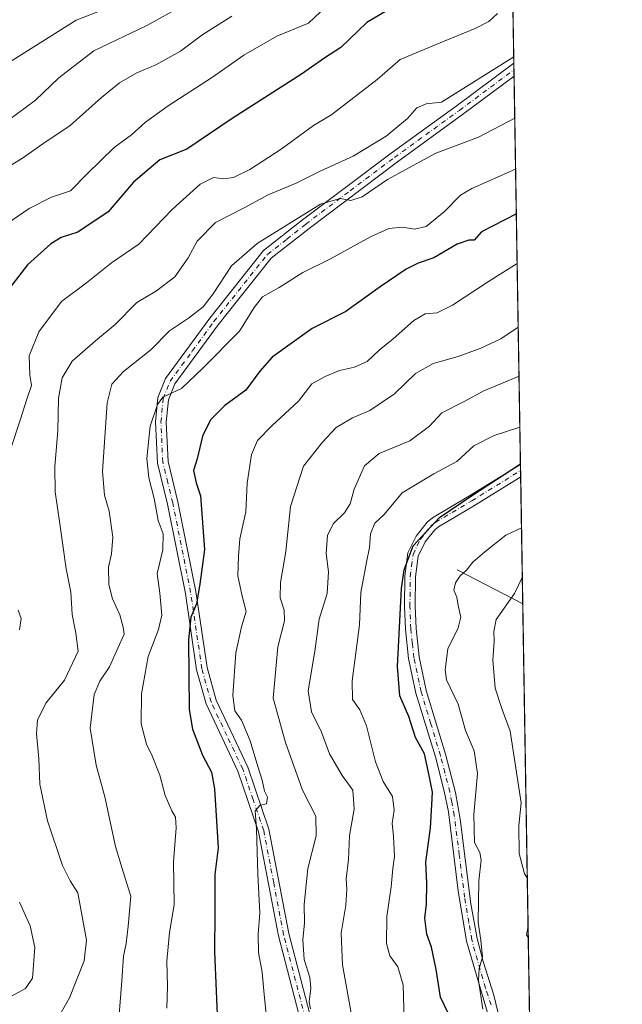
# Model space of a CAD drawing. Units: metres. Extents: x 611193 to 614652, y 4708501 to 4710870.
# Drawn here: x 614482 to 614652, y 4710147 to 4710424 of the extents above; entities that cross this region are included whole.
import ezdxf

# ---------------------------------------------------------------- set-up
doc = ezdxf.new("R2010")
doc.units = ezdxf.units.M
doc.header["$MEASUREMENT"] = 0
doc.linetypes.add('DGN Style 4', pattern=[2.6384748266838614, 1.318413404963828, -0.6592067024819142, 0.001648016756204785, -0.6592067024819142])
for name, color, linetype, lineweight in [('Arbolado forestal CxS', 92, 'Continuous', 0), ('Camino Cxs', 7, 'Continuous', 0), ('Camino eje', 30, 'DGN Style 4', 13), ('Comarca CxS', 21, 'Continuous', 0), ('Comunidad Autónoma CxS', 142, 'Continuous', 0), ('Corriente natural lineal', 142, 'Continuous', 13), ('Curva de nivel maestra', 30, 'Continuous', 30), ('Curva de nivel normal', 30, 'Continuous', 0), ('Municipio CxS', 4, 'Continuous', 0), ('Pista no pavimentada Cxs', 111, 'Continuous', 0), ('Pista no pavimentada eje', 91, 'DGN Style 4', 0), ('Provincia CxS', 1, 'Continuous', 0)]:
    doc.layers.add(name, color=color, linetype=linetype, lineweight=lineweight)

# ---------------------------------------------------------------- blocks, each defined once
blk = doc.blocks.new('*U7')
at = {"layer": 'Arbolado forestal CxS', "color": 92, "linetype": 'Continuous', "lineweight": 0}
blk.add_polyline3d([(614616.3327000003, 4710731.4606, 780.5130999999965), (614645.8222000003, 4708940.035399999, 553.4501000000018)], dxfattribs=at)

msp = doc.modelspace()

# ---------------------------------------------------------------- linework, layer by layer
at = {"layer": 'Arbolado forestal CxS', "color": 92, "linetype": 'Continuous', "lineweight": 0, "extrusion": (0.003269409933170197, -0.1986059245844781, 0.9800739756154295), "elevation": -932804.7838814971, "flags": 128}
msp.add_lwpolyline([(692069.6604705565, 4606480.1703397), (692069.6604705565, 4606154.312831441)], dxfattribs=at)
at = {"layer": 'Arbolado forestal CxS', "color": 92, "linetype": 'Continuous', "lineweight": 0, "extrusion": (0.004833333652146039, -0.2940860977712833, 0.9557667110668095), "elevation": -1381611.928277338, "flags": 128}
msp.add_lwpolyline([(691944.2264087207, 4492004.496944892), (691944.2264087207, 4492002.561378632)], dxfattribs=at)
at = {"layer": 'Arbolado forestal CxS', "color": 92, "linetype": 'Continuous', "lineweight": 0, "extrusion": (0.004815985039526564, -0.293014664124607, 0.9560958178425648), "elevation": -1376575.463652667, "flags": 128}
msp.add_lwpolyline([(691948.4035094879, 4493547.90160302), (691948.4035094879, 4493545.966807598)], dxfattribs=at)
at = {"layer": 'Arbolado forestal CxS', "color": 92, "linetype": 'Continuous', "lineweight": 0, "extrusion": (0.00540603065365355, -0.3284005204859805, 0.9445230928765632), "elevation": -1542902.915765613, "flags": 128}
msp.add_lwpolyline([(692069.2132120616, 4439166.447961683), (692069.2132120617, 4439050.658717169)], dxfattribs=at)
at = {"layer": 'Arbolado forestal CxS', "color": 92, "linetype": 'Continuous', "lineweight": 0, "extrusion": (0.007295368116869125, -0.4435685387545907, 0.8962107615015326), "elevation": -2084250.18533148, "flags": 128}
msp.add_lwpolyline([(692000.1127566667, 4212091.756230125), (692000.1127566667, 4212089.808880157)], dxfattribs=at)
at = {"layer": 'Arbolado forestal CxS', "color": 92, "linetype": 'Continuous', "lineweight": 0, "extrusion": (0.00364343375041047, -0.2208452223402349, 0.97530206252217), "elevation": -1037348.25765552, "flags": 128}
msp.add_lwpolyline([(692238.2579454847, 4583598.841058985), (692238.2579454848, 4583597.050908407)], dxfattribs=at)
at = {"layer": 'Arbolado forestal CxS', "color": 92, "linetype": 'Continuous', "lineweight": 0, "extrusion": (0.004793392118652504, -0.2912062972859888, 0.9566482717346964), "elevation": -1368075.525883937, "flags": 128}
msp.add_lwpolyline([(692063.4306806922, 4496005.416134689), (692063.4306806922, 4495967.981424745)], dxfattribs=at)
at = {"layer": 'Arbolado forestal CxS', "color": 92, "linetype": 'Continuous', "lineweight": 0, "extrusion": (-0.0003626967191580189, 0.02203340284078272, 0.9997571693218037), "elevation": 104224.4263786465, "flags": 128}
msp.add_lwpolyline([(-692066.9667304958, -4698349.828302608), (-692066.9667304958, -4698192.143657419)], dxfattribs=at)
at = {"layer": 'Camino Cxs', "color": 7, "linetype": 'Continuous', "lineweight": 0, "extrusion": (0.00532657907882552, -0.3233650357487633, 0.94625930970877), "elevation": -1519231.693812571, "flags": 128}
msp.add_lwpolyline([(692119.2093168066, 4447199.79479705), (692119.2093168066, 4447196.105350075)], dxfattribs=at)
at = {"layer": 'Camino Cxs', "color": 7, "linetype": 'Continuous', "lineweight": 0}
for points in [[(614614.3400999998, 4710143.9901, 673.4771999999939), (614608.2801000001, 4710164.770099999, 673.7143000000069), (614605.9401000004, 4710178.890100001, 675.7532999999967), (614603.1300999997, 4710201.210100001, 677.6003000000055), (614601.9700999996, 4710206.950099999, 677.1779999999999), (614599.4700999996, 4710216.630100001, 675.7100000000064), (614594.0100999996, 4710234.600099999, 680.1144000000058), (614591.9200999998, 4710244.360099999, 676.3173999999999), (614591.0701000001, 4710252.610099999, 674.8798999999999), (614590.8101000005, 4710259.040100001, 675.7418000000034), (614590.8901000004, 4710267.5701, 680.1754999999976), (614591.7200999996, 4710274.110099999, 677.3916000000027), (614594.0201000003, 4710278.850099999, 676.4572000000044), (614597.1501000002, 4710282.8101, 676.4839999999967), (614598.6700999998, 4710283.9801, 676.7228999999934), (614608.9301000005, 4710290.090100001, 677.0135000000009), (614623.4501999998, 4710299.089299999, 676.8748999999953), (614623.5076000001, 4710295.5986, 675.681700000001), (614610.4901000002, 4710287.530099999, 675.6209999999992), (614600.3601000002, 4710281.5001, 675.4318000000058), (614599.2801000001, 4710280.6601, 675.4777999999933), (614596.5701000001, 4710277.2401, 675.2844000000041), (614594.6300999997, 4710273.2401, 675.9584999999934), (614593.8901000004, 4710267.360099999, 676.7700000000041), (614593.8101000005, 4710259.090100001, 674.4937999999966), (614594.0601000005, 4710252.8201, 674.875199999995), (614594.8901000004, 4710244.8301, 675.8842000000004), (614596.9200999998, 4710235.350099999, 677.5380000000005), (614602.3501000004, 4710217.440099999, 673.8790000000008), (614605.1300999997, 4710206.590100001, 677.2412999999942), (614606.4700999996, 4710199.1501, 677.4921999999933), (614609.5000999998, 4710175.280099999, 675.0507999999973), (614611.2100999998, 4710165.440099999, 673.994399999996), (614612.9001000002, 4710159.020099999, 671.7602000000043), (614615.9700999996, 4710149.5101, 673.0604000000021), (614618.2001, 4710140.1501, 670.0371000000014)], [(614626.8035000004, 4710095.3817, 670.5981999999931), (614625.7901, 4710097.1601, 669.9762999999948), (614621.3800999997, 4710106.110099999, 670.7501000000047), (614617.4101, 4710115.7301, 671.6561999999976), (614617.0900999998, 4710126.610099999, 670.344299999997), (614616.0900999998, 4710134.7601, 670.726800000004), (614614.3400999998, 4710143.9901, 673.4771999999939), (614608.2801000001, 4710164.770099999, 673.7143000000069), (614605.9401000004, 4710178.890100001, 675.7532999999967), (614603.1300999997, 4710201.210100001, 677.6003000000055), (614601.9700999996, 4710206.950099999, 677.1779999999999), (614599.4700999996, 4710216.630100001, 675.7100000000064), (614594.0100999996, 4710234.600099999, 680.1144000000058), (614591.9200999998, 4710244.360099999, 676.3173999999999), (614591.0701000001, 4710252.610099999, 674.8798999999999), (614590.8101000005, 4710259.040100001, 675.7418000000034), (614590.8901000004, 4710267.5701, 680.1754999999976), (614591.7200999996, 4710274.110099999, 677.3916000000027), (614594.0201000003, 4710278.850099999, 676.4572000000044), (614597.1501000002, 4710282.8101, 676.4839999999967), (614598.6700999998, 4710283.9801, 676.7228999999934), (614608.9301000005, 4710290.090100001, 677.0135000000009), (614623.4501, 4710299.089299999, 676.8748999999953)], [(614623.5076000001, 4710295.5986, 675.681700000001), (614610.4901000002, 4710287.530099999, 675.6209999999992), (614600.3601000002, 4710281.5001, 675.4318000000058), (614599.2801000001, 4710280.6601, 675.4777999999933), (614596.5701000001, 4710277.2401, 675.2844000000041), (614594.6300999997, 4710273.2401, 675.9584999999934), (614593.8901000004, 4710267.360099999, 676.7700000000041), (614593.8101000005, 4710259.090100001, 674.4937999999966), (614594.0601000005, 4710252.8201, 674.875199999995), (614594.8901000004, 4710244.8301, 675.8842000000004), (614596.9200999998, 4710235.350099999, 677.5380000000005), (614602.3501000004, 4710217.440099999, 673.8790000000008), (614605.1300999997, 4710206.590100001, 677.2412999999942), (614606.4700999996, 4710199.1501, 677.4921999999933), (614609.5000999998, 4710175.280099999, 675.0507999999973), (614611.2100999998, 4710165.440099999, 673.994399999996), (614612.9001000002, 4710159.020099999, 671.7602000000043), (614615.9700999996, 4710149.5101, 673.0604000000021), (614618.2001, 4710140.1501, 670.0371000000014)]]:
    msp.add_polyline3d(points, dxfattribs=at)
at = {"layer": 'Camino eje', "color": 30, "linetype": 'DGN Style 4', "lineweight": 13}
msp.add_polyline3d([(614615.1551000001, 4710146.7501, 674.2681000000011), (614613.6201, 4710151.505100001, 673.1254000000044), (614610.5900999998, 4710161.895099999, 673.4370000000055), (614609.7451, 4710165.1051, 673.7287000000069), (614608.8901000004, 4710170.0251, 674.3926000000065), (614607.7200999996, 4710177.085100001, 673.9572999999946), (614606.2050999999, 4710189.020099999, 674.7255000000005), (614604.8000999996, 4710200.1801, 677.3858999999939), (614604.1300999997, 4710203.9001, 677.860400000005), (614603.5500999996, 4710206.770099999, 677.032600000006), (614602.1601, 4710212.1951, 674.1391000000004), (614600.9101, 4710217.0351, 674.7676999999967), (614598.1951000001, 4710225.9901, 674.4468999999954), (614595.4650999998, 4710234.975099999, 678.7912999999971), (614593.4051000001, 4710244.595100001, 675.5285000000003), (614592.9801000003, 4710248.720100001, 674.3652000000002), (614592.5651000004, 4710252.715100001, 674.261799999993), (614592.3101000005, 4710259.065099999, 674.7960000000021), (614592.3901000004, 4710267.465100001, 677.8227999999945), (614592.7600999996, 4710270.405099999, 676.9582999999984), (614593.1750999996, 4710273.675100001, 676.4072000000015), (614595.2950999998, 4710278.045100001, 675.823000000004), (614596.6501000002, 4710279.755100001, 675.8163999999961), (614598.2150999998, 4710281.735099999, 675.8644000000058), (614598.9751000004, 4710282.3201, 675.8310000000056), (614599.5151000004, 4710282.7401, 675.8698000000004), (614609.7100999998, 4710288.8101, 676.2992999999988), (614623.4789000005, 4710297.3444, 676.0320000000065)], dxfattribs=at)
at = {"layer": 'Comarca CxS', "color": 21, "linetype": 'Continuous', "lineweight": 0, "flags": 128}
msp.add_lwpolyline([(613705.9261097296, 4708541.495122248), (611229.6200008346, 4708501.309982895), (611192.6800008359, 4710814.579982872), (611545.9829589465, 4710820.316275445), (612455.4008625436, 4710835.08175376), (614614.0500008619, 4710870.129982872), (614615.6036468776, 4710775.749251428), (614652.1300008604, 4708556.849982895)], close=True, dxfattribs=at)
at = {"layer": 'Comunidad Autónoma CxS', "color": 142, "linetype": 'Continuous', "lineweight": 0, "flags": 128}
msp.add_lwpolyline([(613705.9261097296, 4708541.495122248), (611229.6200008346, 4708501.309982895), (611192.6800008359, 4710814.579982872), (611545.9829589465, 4710820.316275445), (612455.4008625436, 4710835.08175376), (614614.0500008619, 4710870.129982872), (614615.6036468776, 4710775.749251428), (614652.1300008604, 4708556.849982895)], close=True, dxfattribs=at)
at = {"layer": 'Corriente natural lineal', "color": 142, "linetype": 'Continuous', "lineweight": 13, "extrusion": (0.3113099392546632, -0.1608876512019025, 0.9365902441366731), "elevation": -565861.7188496474, "flags": 128}
msp.add_lwpolyline([(4466660.561712843, 1514305.642453402), (4466660.561712843, 1514283.483739527)], dxfattribs=at)
at = {"layer": 'Curva de nivel maestra', "color": 30, "linetype": 'Continuous', "lineweight": 30, "flags": 128}
for points, elevation in [([(614595.2800000003, 4710432.6501), (614580.1500000004, 4710423.5701), (614572.8899999997, 4710416.540100001), (614568.3200000003, 4710413.600099999), (614561.7599999999, 4710409.0601), (614542.2599999999, 4710396.5701), (614529.5099999999, 4710387.9001), (614521.8399999999, 4710384.880100001), (614514.4600000001, 4710378.5801), (614507.2999999998, 4710370.220100001), (614498.7199999997, 4710364.550100001), (614494.1100000005, 4710363.0001), (614491.1900000004, 4710361.2401), (614484.6200000001, 4710355.340100001), (614478.5599999996, 4710347.520099999)], 725), ([(614622.2878999999, 4710369.693800001), (614612.4600000001, 4710364.610099999), (614610.4400000004, 4710362.280099999), (614608.9100000003, 4710362.2601), (614605.5999999996, 4710361.090100001), (614599, 4710357.2401), (614594.6200000001, 4710355.7501), (614591.2800000003, 4710354.0801), (614583.9000000004, 4710349.110099999), (614574.2800000003, 4710342.120100001), (614564.7599999999, 4710337.390100001), (614553.4699999997, 4710329.3201), (614550.0099999999, 4710325.3201), (614546.04, 4710319.9801), (614540.1699999999, 4710315.6501), (614536.1600000003, 4710311.6501), (614533.8700000001, 4710306.9901), (614532.3399999999, 4710300.6801), (614531.3399999999, 4710297.3201), (614532.0800000001, 4710293.870100001), (614533.2999999998, 4710290.1801), (614534.4199999999, 4710275.0701), (614533.1100000005, 4710265.3101), (614532.2000000002, 4710259.7401), (614530.6100000005, 4710255.9901), (614529.8899999997, 4710249.6601), (614530.1100000005, 4710230.0001), (614531.1100000005, 4710224.4301), (614533.8399999999, 4710217.120100001), (614536.4299999997, 4710212.3201), (614537.2300000006, 4710207.6601), (614538.25, 4710191.030099999), (614537.3799999999, 4710183.470100001), (614537.3700000001, 4710172.780099999), (614537.2199999997, 4710161.720100001), (614538.2300000006, 4710139.5601)], 700.0000000000001), ([(614603.04, 4710144.4101), (614600.8799999999, 4710148.9101), (614599.7000000002, 4710156.710100001), (614598.4299999997, 4710163.0101), (614597.0300000003, 4710166.700099999), (614596.4900000002, 4710171.200099999), (614596.9400000004, 4710175.140100001), (614597.0899999999, 4710181.120100001), (614596.7999999998, 4710186.9901), (614598.0700000003, 4710196.6601), (614598.5, 4710203.100099999), (614598.6500000004, 4710206.670100001), (614597.7300000006, 4710211.440099999), (614596.3799999999, 4710217.540100001), (614593.9000000004, 4710222.140100001), (614591.9600000001, 4710228.040100001), (614589.5, 4710233.880100001), (614588.8399999999, 4710242.120100001), (614589.9400000004, 4710264.0701), (614590.6699999999, 4710269.4101), (614593.1900000004, 4710276.110099999), (614600.6200000001, 4710284.110099999), (614609.6200000001, 4710290.2301), (614623.4478000002, 4710299.2356)], 675)]:
    msp.add_lwpolyline(points, dxfattribs=dict(at, elevation=elevation))
at = {"layer": 'Curva de nivel normal', "color": 30, "linetype": 'Continuous', "lineweight": 0, "flags": 128}
for points, elevation in [([(614479.5599999996, 4710412.390100001), (614498.29, 4710424.290100001), (614513.8700000001, 4710430.380100001)], 745), ([(614567.1299999999, 4710426.590100001), (614563.7000000002, 4710423.390100001), (614554.8499999996, 4710419.7301), (614545.5099999999, 4710414.4101), (614536.7400000002, 4710408.1601), (614524.1900000004, 4710400.0801), (614517.8099999996, 4710395.540100001), (614513.8399999999, 4710391.9801), (614509.0300000003, 4710388.390100001), (614501.3899999997, 4710380.950099999), (614496.6900000004, 4710376.200099999), (614491.3600000005, 4710374.3301), (614485.0999999996, 4710371.220100001), (614475.9600000001, 4710364.970100001)], 730), ([(614528.04, 4710428.210100001), (614518.1900000004, 4710422.780099999), (614503.3099999996, 4710415.600099999), (614493.3899999997, 4710407.9801), (614486.8499999996, 4710401.670100001), (614479.2199999997, 4710396.0801)], 740), ([(614617.0099999999, 4710426.130100001), (614614.5099999999, 4710423.8301), (614610.6799999997, 4710421.890100001), (614601.9600000001, 4710418.360099999), (614589.5199999996, 4710413.130100001), (614583.0999999996, 4710407.520099999), (614570.2699999996, 4710397.6501), (614565.1399999997, 4710394.600099999), (614556, 4710387.940099999), (614547.2199999997, 4710382.130100001), (614542.5800000001, 4710379.880100001), (614539.8799999999, 4710379.5801), (614536.9900000002, 4710379.920100001), (614533.2599999999, 4710378.0601), (614525.29, 4710370.890100001), (614515.9000000004, 4710361.120100001), (614508.2800000003, 4710355.880100001), (614501.1699999999, 4710350.200099999), (614494.2100000001, 4710344.960100001), (614487.79, 4710336.4001), (614485.04, 4710329.6501), (614485.29, 4710324.300100001), (614485.7400000002, 4710321.270099999), (614484.3899999997, 4710317.420100001), (614482.6200000001, 4710311.780099999), (614479.9600000001, 4710303.8201)], 720), ([(614474.5899999999, 4710380.1801), (614483.2100000001, 4710385.380100001), (614488.9400000004, 4710389.360099999), (614496.6500000004, 4710394.520099999), (614505.4000000004, 4710402.450099999), (614510.5, 4710406.5801), (614515.3399999999, 4710409.380100001), (614520.7800000003, 4710411.640100001), (614527.6500000004, 4710415.4901), (614533.7100000001, 4710419.9801), (614542.1100000005, 4710425.4001)], 735), ([(614621.5596000003, 4710413.935799999), (614601.2199999997, 4710401.130100001), (614596.8499999996, 4710400.6801), (614594.29, 4710399.590100001), (614591.6200000001, 4710396.550100001), (614585.6299999999, 4710391.520099999), (614576.29, 4710385.950099999), (614567.0599999996, 4710381.7301), (614560.29, 4710378.3101), (614552.4199999999, 4710375.0601), (614545.6399999997, 4710371.380100001), (614537.5800000001, 4710367.270099999), (614532.4000000004, 4710361.970100001), (614529.8799999999, 4710357.2601), (614526.0499999998, 4710351.940099999), (614520.8799999999, 4710347.9801), (614515.4199999999, 4710344.6501), (614509.3099999996, 4710338.470100001), (614503.7100000001, 4710333.9301), (614497.1500000004, 4710328.140100001), (614494.3200000003, 4710323.450099999), (614493.3200000003, 4710317.700099999), (614493.1600000003, 4710308.5701), (614492.2699999996, 4710298.5101), (614492.3700000001, 4710291.3201), (614493.7300000006, 4710282.3201), (614495.4400000004, 4710269.6601), (614496.8200000003, 4710263.110099999), (614497.2000000002, 4710256.7601), (614498.1799999997, 4710251.550100001), (614498.8899999997, 4710246.4301), (614495.0199999996, 4710238.280099999), (614489.7800000003, 4710231.800100001), (614487.4000000004, 4710226.9801), (614487.1299999999, 4710223.200099999), (614487.8099999996, 4710216.100099999), (614488.0700000003, 4710208.9901), (614490.2100000001, 4710198.6601), (614494.4600000001, 4710186.0101), (614496.6399999997, 4710181.7301), (614498.7699999996, 4710178.340100001), (614501.25, 4710164.970100001), (614500.5199999996, 4710159.2301), (614496.4600000001, 4710148.780099999), (614492.5700000003, 4710142.040100001)], 715.0000000000001), ([(614621.8447000004, 4710396.6195), (614611.6200000001, 4710391.300100001), (614599.6200000001, 4710386.7601), (614585.9600000001, 4710379.3201), (614578.8600000005, 4710374.5101), (614575.7000000002, 4710373.420100001), (614572.6600000003, 4710374.020099999), (614567.1299999999, 4710372.440099999), (614549.29, 4710361.3201), (614542.0599999996, 4710355.0101), (614536.8799999999, 4710347.100099999), (614534.04, 4710343.440099999), (614529.9800000006, 4710340.270099999), (614524.6200000001, 4710336.6801), (614519.29, 4710331.3301), (614511.6200000001, 4710325.2401), (614508.3799999999, 4710321.720100001), (614506.9900000002, 4710316.4101), (614505.7100000001, 4710297.090100001), (614506.2999999998, 4710290.4001), (614507.6100000005, 4710285.880100001), (614508.6399999997, 4710278.5701), (614508.29, 4710273.880100001), (614507.4000000004, 4710270.100099999), (614507.5300000003, 4710265.2301), (614508.5, 4710261.200099999), (614510.6299999999, 4710256.670100001), (614511.54, 4710253.2301), (614511.8099999996, 4710251.190099999), (614510.0199999996, 4710247.3301), (614507.7199999997, 4710241.9901), (614504.9400000004, 4710237.9901), (614503.4000000004, 4710234.190099999), (614502.25, 4710224.7301), (614503.9699999997, 4710214.340100001), (614506.4000000004, 4710205.4301), (614509.4100000003, 4710191.450099999), (614511.5700000003, 4710184.280099999), (614513.7400000002, 4710177.440099999), (614512.9600000001, 4710169.0001), (614512.3499999996, 4710164.050100001), (614511.6600000003, 4710160.4901), (614511.1900000004, 4710153.530099999), (614509.5800000001, 4710133.360099999)], 710), ([(614622.0809000004, 4710382.272700001), (614609.7699999996, 4710376.770099999), (614606.5499999998, 4710374.940099999), (614602.0599999996, 4710370.300100001), (614596.8799999999, 4710366.1501), (614593.6399999997, 4710365.380100001), (614590.2100000001, 4710365.9101), (614586.4100000003, 4710365.5001), (614581.1600000003, 4710363.1801), (614569.9800000006, 4710356.9901), (614562.1399999997, 4710353.130100001), (614555.4800000006, 4710348.940099999), (614550.79, 4710346.290100001), (614548.4199999999, 4710343.2401), (614544.2599999999, 4710336.5801), (614533.9400000004, 4710326.2301), (614527.9500000002, 4710320.460100001), (614522.6600000003, 4710318.020099999), (614521.1900000004, 4710315.950099999), (614519.1299999999, 4710309.880100001), (614518.1600000003, 4710300.710100001), (614518.75, 4710295.3201), (614520.2800000003, 4710289.470100001), (614521.3899999997, 4710283.2601), (614522.7599999999, 4710279.4801), (614522.7000000002, 4710275.0101), (614521.1399999997, 4710268.360099999), (614521.8399999999, 4710262.8301), (614522.4100000003, 4710256.5801), (614521.5300000003, 4710252.520099999), (614518.5499999998, 4710244.920100001), (614516.6600000003, 4710234.380100001), (614516.5800000001, 4710226.0001), (614518.0999999996, 4710220.270099999), (614519.7400000002, 4710216.940099999), (614521.8200000003, 4710211.4901), (614523.4100000003, 4710205.800100001), (614525.2199999997, 4710201.440099999), (614526.2999999998, 4710199.6801), (614526.4400000004, 4710196.640100001), (614525.7400000002, 4710187.0701), (614525.9400000004, 4710174.9901), (614524.5800000001, 4710167.200099999), (614523.79, 4710159.140100001), (614524.0199999996, 4710152.050100001), (614523.8499999996, 4710145.890100001)], 705), ([(614552.6500000004, 4710135.7301), (614551.2100000001, 4710149.6601), (614550.7199999997, 4710155.9901), (614549.6399999997, 4710161.5101), (614549.54, 4710166.7401), (614550, 4710172.700099999), (614549.4600000001, 4710183.5001), (614549.0499999998, 4710196.4301), (614548.6900000004, 4710201.440099999), (614550.1200000001, 4710203.050100001), (614551.9400000004, 4710203.460100001), (614552.1699999999, 4710205.350099999), (614551.3300000001, 4710207.020099999), (614550.7199999997, 4710210.090100001), (614549.4299999997, 4710213.960100001), (614547.2800000003, 4710221.210100001), (614544.9100000003, 4710226.9901), (614542.9800000006, 4710229.6601), (614542.4400000004, 4710233.9901), (614543.2999999998, 4710245.9901), (614544.8700000001, 4710253.3301), (614546.1399999997, 4710257.6601), (614545.0499999998, 4710261.9901), (614543.8700000001, 4710267.6501), (614544.04, 4710273.200099999), (614544.3600000005, 4710278.0601), (614546.04, 4710285.7401), (614546.4500000002, 4710293.8201), (614547.6399999997, 4710301.880100001), (614549.3499999996, 4710305.790100001), (614553.4199999999, 4710309.9001), (614560.9600000001, 4710316.850099999), (614564.6600000003, 4710321.8201), (614568.4199999999, 4710323.8201), (614572.4299999997, 4710325.540100001), (614576.7400000002, 4710326.440099999), (614580.2999999998, 4710328.040100001), (614583.6399999997, 4710331.300100001), (614587.6200000001, 4710334.4801), (614593.4000000004, 4710339.620100001), (614596.6200000001, 4710341.470100001), (614599.9600000001, 4710341.780099999), (614604.29, 4710343.940099999), (614614.4600000001, 4710350.630100001), (614622.5186000001, 4710355.677999999)], 695), ([(614622.8132999997, 4710337.779999999), (614617.8899999997, 4710334.4101), (614612.29, 4710331.870100001), (614605.9199999999, 4710329.4801), (614598.8300000001, 4710327.540100001), (614593.9199999999, 4710324.6501), (614587.9699999997, 4710318.9301), (614581.0199999996, 4710314.280099999), (614576.1200000001, 4710312.200099999), (614571.5599999996, 4710309.460100001), (614567.7100000001, 4710305.3201), (614562.3200000003, 4710298.610099999), (614558.6399999997, 4710287.170100001), (614557.3899999997, 4710274.4901), (614555.8399999999, 4710265.790100001), (614555.7199999997, 4710261.520099999), (614556.9199999999, 4710257.9901), (614556.9800000006, 4710254.9901), (614555.0700000003, 4710247.700099999), (614553.75, 4710233.1601), (614557.2599999999, 4710220.6801), (614562.0700000003, 4710207.2601), (614565.7599999999, 4710199.9801), (614565.8899999997, 4710194.4301), (614563.5099999999, 4710185.1801), (614562.4800000006, 4710175.090100001), (614562.5999999996, 4710169.940099999), (614562.1600000003, 4710165.100099999), (614562.5199999996, 4710159.5601), (614564.1200000001, 4710154.4901), (614564.4199999999, 4710151.460100001), (614563.8799999999, 4710147.590100001), (614564.2999999998, 4710145.6601)], 690), ([(614623.0412, 4710323.9334), (614613.1200000001, 4710319.840100001), (614607.6200000001, 4710316.8201), (614601.29, 4710313.5601), (614597.7800000003, 4710309.8201), (614592.2599999999, 4710305.720100001), (614583.6900000004, 4710302.100099999), (614579.5499999998, 4710298.630100001), (614576.5700000003, 4710292.130100001), (614575.4600000001, 4710287.940099999), (614573.8399999999, 4710285.440099999), (614570.7400000002, 4710282.440099999), (614569.1100000005, 4710279.120100001), (614568.6799999997, 4710273.9301), (614569.4100000003, 4710268.780099999), (614568.9500000002, 4710262.670100001), (614566.7000000002, 4710255.470100001), (614565.5199999996, 4710246.450099999), (614563.6900000004, 4710235.270099999), (614564.54, 4710229.3301), (614567.4299999997, 4710223.6601), (614569.6900000004, 4710217.5001), (614573.2199999997, 4710211.370100001), (614576.1799999997, 4710207.290100001), (614576.5999999996, 4710201.9101), (614575.3300000001, 4710194.540100001), (614574.9800000006, 4710187.770099999), (614574.3600000005, 4710182.3301), (614574.5700000003, 4710179.380100001), (614574.29, 4710174.920100001), (614572.9000000004, 4710166.940099999), (614573.3300000001, 4710158.030099999), (614576.8399999999, 4710138.220100001)], 685), ([(614623.2785, 4710309.519400001), (614616.04, 4710307.2401), (614610.3200000003, 4710304.290100001), (614605.4800000006, 4710299.9101), (614599.0300000003, 4710296.380100001), (614590.0899999999, 4710291.020099999), (614585.0599999996, 4710284.960100001), (614582.4299999997, 4710282.4801), (614581.2300000006, 4710279.530099999), (614580.9000000004, 4710275.6601), (614580.04, 4710271.5101), (614578.5, 4710262.9301), (614578.1399999997, 4710253.860099999), (614576.0499999998, 4710238.090100001), (614576.0999999996, 4710232.800100001), (614578.2400000002, 4710229.950099999), (614580.0999999996, 4710225.380100001), (614582.5999999996, 4710215.280099999), (614584.7999999998, 4710209.7501), (614587.4100000003, 4710205.4801), (614587.8899999997, 4710201.600099999), (614587.3200000003, 4710197.9101), (614587.7199999997, 4710194.3101), (614587.9900000002, 4710188.5701), (614587.54, 4710185.1601), (614587.0199999996, 4710180.0001), (614585.8200000003, 4710171.710100001), (614585.6900000004, 4710164.040100001), (614586.6500000004, 4710160.610099999), (614588.9000000004, 4710157.5101), (614590.4000000004, 4710152.4301), (614590.7100000001, 4710142.4101)], 680), ([(614612.8499999996, 4710145.550100001), (614611.5800000001, 4710153.620100001), (614611.7800000003, 4710157.0101), (614612.7199999997, 4710160.210100001), (614612.2800000003, 4710164.9901), (614611.4900000002, 4710169.9901), (614611.7000000002, 4710181.710100001), (614612.3600000005, 4710187.5101), (614611.9900000002, 4710189.690099999), (614610.5099999999, 4710192.550100001), (614610.3200000003, 4710200.440099999), (614611.3099999996, 4710212.020099999), (614610.4199999999, 4710218.3301), (614607.9600000001, 4710224.120100001), (614605.9299999997, 4710231.5101), (614602.6500000004, 4710238.390100001), (614602.25, 4710241.220100001), (614602.9800000006, 4710247.0701), (614605.9100000003, 4710253.0101), (614606.6299999999, 4710255.9901), (614605.9100000003, 4710259.3301), (614605.5199999996, 4710261.6501), (614604.6299999999, 4710263.620100001), (614605.1200000001, 4710265.670100001), (614606.4199999999, 4710267.640100001), (614608.2199999997, 4710269.2401), (614610.0099999999, 4710271.4801), (614613.3899999997, 4710274.470100001), (614619.3200000003, 4710279.110099999), (614623.7446, 4710281.2016)], 670), ([(614623.9719000002, 4710267.392999999), (614621.7800000003, 4710262.700099999), (614616.5800000001, 4710255.3301), (614615.9299999997, 4710251.9901), (614616.0499999998, 4710249.1601), (614615.6200000001, 4710243.9801), (614616.3300000001, 4710236.030099999), (614618.29, 4710230.0001), (614620.5499999998, 4710223.920100001), (614623.6500000004, 4710203.700099999), (614623, 4710197.3301), (614623.04, 4710189.440099999), (614624.54, 4710183.7401), (614625.3679000001, 4710182.5886)], 665), ([(614481.9800000006, 4710257.9901), (614482.7599999999, 4710255.6601), (614482.3499999996, 4710252.4101)], 720), ([(614482.29, 4710175.7601), (614485.3399999999, 4710169.040100001), (614486.6200000001, 4710162.9901), (614486.0199999996, 4710154.3301), (614484.0599999996, 4710151.380100001), (614478.7000000002, 4710148.5001)], 720), ([(614625.5926999999, 4710168.933599999), (614625.1900000004, 4710166.5601), (614625.6448999997, 4710165.766600001)], 665)]:
    msp.add_lwpolyline(points, dxfattribs=dict(at, elevation=elevation))
at = {"layer": 'Municipio CxS', "color": 4, "linetype": 'Continuous', "lineweight": 0, "flags": 128}
msp.add_lwpolyline([(614615.6036468776, 4710775.749251428), (614652.1300008604, 4708556.849982895)], dxfattribs=at)
at = {"layer": 'Pista no pavimentada Cxs', "color": 111, "linetype": 'Continuous', "lineweight": 0, "extrusion": (0.00183918652571559, -0.1117192565950287, 0.9937381068967709), "elevation": -524402.204928887, "flags": 128}
msp.add_lwpolyline([(692073.3221434627, 4670308.29572764), (692073.3221434628, 4670304.57261264)], dxfattribs=at)
at = {"layer": 'Pista no pavimentada Cxs', "color": 111, "linetype": 'Continuous', "lineweight": 0}
for points in [[(614563.4501, 4710134.7501, 693.4688000000025), (614555.2701000003, 4710166.200099999, 696.4974999999977), (614549.6601, 4710195.5101, 699.2473000000027), (614543.8201000001, 4710212.670100001, 700.4383999999991), (614534.8901000004, 4710231.610099999, 701.6628000000055), (614532.2301000003, 4710241.190099999, 700.9652999999962), (614529.0701000001, 4710262.7301, 703.4633999999934), (614524.0500999996, 4710287.870100001, 706.1968999999954), (614521.1801000005, 4710299.450099999, 704.6140000000014), (614520.6801000005, 4710311.050100001, 708.3751000000047), (614521.3201000001, 4710317.950099999, 708.1589999999997), (614523.4301000005, 4710323.2301, 710.1959999999963), (614535.9200999998, 4710340.2501, 709.9903999999952), (614551.1001000004, 4710359.300100001, 713.4527999999991), (614562.0601000005, 4710367.950099999, 712.4542999999976), (614587.0401, 4710386.7601, 713.3148999999976), (614605.3701, 4710400.040100001, 717.467300000004), (614621.5893000001, 4710412.1395, 715.6147999999957), (614621.6501000002, 4710408.440099999, 715.1989000000032), (614607.1501000002, 4710397.620100001, 714.9796999999963), (614588.8201000001, 4710384.340100001, 714.0458999999975), (614563.8901000004, 4710365.5801, 711.0654000000069), (614553.2301000003, 4710357.1601, 711.3168000000006), (614538.3000999996, 4710338.4301, 707.8996999999946), (614526.0800999999, 4710321.7601, 707.4872000000032), (614524.2701000003, 4710317.2401, 706.7351999999955), (614523.6901000004, 4710310.970100001, 706.879700000005), (614524.1700999998, 4710299.880100001, 704.9713000000047), (614526.9700999996, 4710288.530099999, 703.313599999994), (614532.0201000003, 4710263.2401, 702.0448999999935), (614535.1700999998, 4710241.8101, 702.6064999999944), (614537.7100999998, 4710232.6501, 700.9955999999949), (614546.6101000002, 4710213.800100001, 699.0081000000064), (614552.5601000005, 4710196.280099999, 696.4388000000035), (614558.2001, 4710166.860099999, 693.8442000000068), (614566.3501000004, 4710135.530099999, 693.7611999999936)], [(614563.4501, 4710134.7501, 693.4688000000025), (614555.2701000003, 4710166.200099999, 696.4974999999977), (614549.6601, 4710195.5101, 699.2473000000027), (614543.8201000001, 4710212.670100001, 700.4383999999991), (614534.8901000004, 4710231.610099999, 701.6628000000055), (614532.2301000003, 4710241.190099999, 700.9652999999962), (614529.0701000001, 4710262.7301, 703.4633999999934), (614524.0500999996, 4710287.870100001, 706.1968999999954), (614521.1801000005, 4710299.450099999, 704.6140000000014), (614520.6801000005, 4710311.050100001, 708.3751000000047), (614521.3201000001, 4710317.950099999, 708.1589999999997), (614523.4301000005, 4710323.2301, 710.1959999999963), (614535.9200999998, 4710340.2501, 709.9903999999952), (614551.1001000004, 4710359.300100001, 713.4527999999991), (614562.0601000005, 4710367.950099999, 712.4542999999976), (614587.0401, 4710386.7601, 713.3148999999976), (614605.3701, 4710400.040100001, 717.467300000004), (614621.5891000004, 4710412.139400001, 715.6149000000005)], [(614621.6500000004, 4710408.440099999, 715.1989000000032), (614607.1501000002, 4710397.620100001, 714.9796999999963), (614588.8201000001, 4710384.340100001, 714.0458999999975), (614563.8901000004, 4710365.5801, 711.0654000000069), (614553.2301000003, 4710357.1601, 711.3168000000006), (614538.3000999996, 4710338.4301, 707.8996999999946), (614526.0800999999, 4710321.7601, 707.4872000000032), (614524.2701000003, 4710317.2401, 706.7351999999955), (614523.6901000004, 4710310.970100001, 706.879700000005), (614524.1700999998, 4710299.880100001, 704.9713000000047), (614526.9700999996, 4710288.530099999, 703.313599999994), (614532.0201000003, 4710263.2401, 702.0448999999935), (614535.1700999998, 4710241.8101, 702.6064999999944), (614537.7100999998, 4710232.6501, 700.9955999999949), (614546.6101000002, 4710213.800100001, 699.0081000000064), (614552.5601000005, 4710196.280099999, 696.4388000000035), (614558.2001, 4710166.860099999, 693.8442000000068), (614566.3501000004, 4710135.530099999, 693.7611999999936)]]:
    msp.add_polyline3d(points, dxfattribs=at)
at = {"layer": 'Pista no pavimentada eje', "color": 91, "linetype": 'DGN Style 4', "lineweight": 0}
msp.add_polyline3d([(614564.9001000002, 4710135.140100001, 693.4186999999947), (614556.7351000002, 4710166.530099999, 694.5858000000007), (614553.9301000005, 4710181.1851, 697.077099999995), (614551.1101000002, 4710195.895099999, 697.8163999999961), (614548.1350999996, 4710204.655099999, 697.8978999999963), (614545.2150999998, 4710213.235099999, 699.648199999996), (614540.7651000004, 4710222.6601, 701.2222000000039), (614536.3000999996, 4710232.130100001, 701.193499999994), (614533.7001, 4710241.5001, 701.4499000000069), (614532.1201, 4710252.270099999, 701.888699999996), (614530.5450999998, 4710262.985099999, 702.7155000000057), (614525.5100999996, 4710288.200099999, 704.6782999999997), (614524.1101000002, 4710293.8751, 704.5804000000062), (614522.6750999996, 4710299.665100001, 704.0097999999998), (614522.1851000005, 4710311.0101, 706.380099999995), (614522.7950999998, 4710317.595100001, 707.2728000000062), (614524.7550999997, 4710322.495100001, 708.7504000000046), (614531.0000999998, 4710331.005100001, 709.0841999999975), (614537.1101000002, 4710339.340100001, 708.904999999999), (614552.1651, 4710358.2301, 711.9170000000014), (614557.6451000003, 4710362.5551, 711.7599000000046), (614562.9751000004, 4710366.765100001, 711.2084999999935), (614575.4650999998, 4710376.170100001, 713.8959000000032), (614587.9301000005, 4710385.550100001, 713.5044000000053), (614606.2600999996, 4710398.8301, 716.1055000000051), (614621.6196, 4710410.289799999, 715.4002999999939)], dxfattribs=at)
at = {"layer": 'Provincia CxS', "color": 1, "linetype": 'Continuous', "lineweight": 0, "flags": 128}
msp.add_lwpolyline([(613705.9261097296, 4708541.495122248), (611229.6200008346, 4708501.309982895), (611192.6800008359, 4710814.579982872), (611545.9829589465, 4710820.316275445), (612455.4008625436, 4710835.08175376), (614614.0500008619, 4710870.129982872), (614615.6036468776, 4710775.749251428), (614652.1300008604, 4708556.849982895)], close=True, dxfattribs=at)

# ---------------------------------------------------------------- block references
at = {"layer": 'Arbolado forestal CxS', "color": 92, "linetype": 'Continuous', "lineweight": 0}
msp.add_blockref('*U7', (0, 0), dxfattribs=at)

doc.saveas('drawing.dxf')
